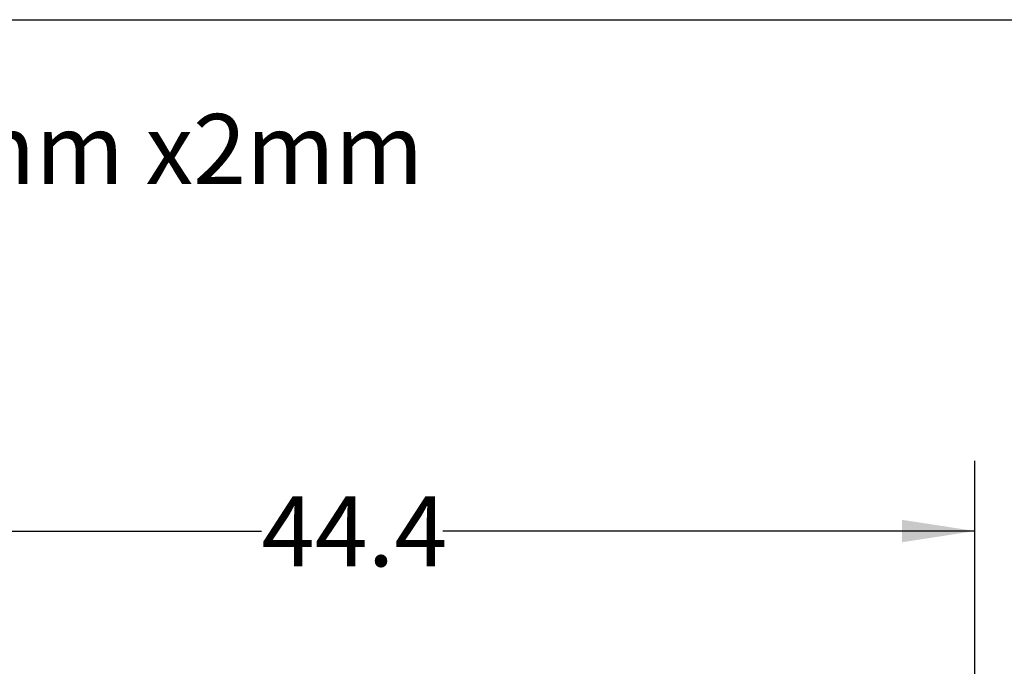
# Model space of a CAD drawing. Extents: x 0.4 to 10.6, y 0.4 to 8.1.
# Drawn here: x 6.9 to 8.7, y 7 to 8.1 of the extents above; entities that cross this region are included whole.
import ezdxf

# ---------------------------------------------------------------- set-up
doc = ezdxf.new("R2010")
doc.units = 0
doc.linetypes.add('SLD-SOLID', pattern=[0])
doc.layers.get('0').update_dxf_attribs({"linetype": 'CONTINUOUS'})
doc.styles.add('SLDTEXTSTYLE0', font='TXT', dxfattribs={"width": 0.75})
doc.dimstyles.new('SLDDIMSTYLE2', dxfattribs={"dimtxt": 0.125, "dimasz": 0.13, "dimexe": 0, "dimexo": 0.0625, "dimgap": 0.03125, "dimtad": 0, "dimtih": 1, "dimtoh": 1, "dimdec": 1, "dimlfac": 20, "dimrnd": 1e-09, "dimzin": 12, "dimtxsty": 'SLDTEXTSTYLE0', "dimsah": 1, "dimcen": 0.09, "dimazin": 3, "dimtfac": 1, "dimtdec": 1, "dimtofl": 0, "dimtmove": 0, "dimatfit": 3, "dimtolj": 1, "dimtzin": 12})

# ---------------------------------------------------------------- blocks, each defined once
blk = doc.blocks.new('SW_NOTE_0')
at = {"color": 0, "linetype": 'CONTINUOUS', "insert": (5.5052, 0.1611), "char_height": 0.125, "attachment_point": 1, "style": 'SLDTEXTSTYLE0'}
blk.add_mtext('76.1mm x2mm', dxfattribs=at)
blk = doc.blocks.new('_D_9')
at = {"color": 7, "linetype": 'SLD-SOLID'}
for p, q in [((6.3778, 6.5624), (6.3778, 7.3192)), ((8.5985, 5.7898), (8.5985, 7.3192)), ((6.3778, 7.1942), (7.3265, 7.1942)), ((8.5985, 7.1942), (7.6498, 7.1942))]:
    blk.add_line(p, q, dxfattribs=at)
for points in [[(6.3778, 7.1942), (6.5078, 7.1742), (6.5078, 7.2142)], [(8.5985, 7.1942), (8.4685, 7.2142), (8.4685, 7.1742)]]:
    blk.add_solid(points, dxfattribs=at)
at = {"color": 7, "linetype": 'SLD-SOLID', "insert": (7.3265, 7.2561), "char_height": 0.125, "attachment_point": 1, "style": 'SLDTEXTSTYLE0'}
blk.add_mtext('44.4', dxfattribs=at)

msp = doc.modelspace()

# ---------------------------------------------------------------- linework, layer by layer
at = {"color": 7, "linetype": 'SLD-SOLID'}
msp.add_line((0.3937, 8.1063), (10.6063, 8.1063), dxfattribs=at)

# ---------------------------------------------------------------- block references
at = {"color": 7, "linetype": 'CONTINUOUS'}
msp.add_blockref('SW_NOTE_0', (0.929, 7.777), dxfattribs=at)

# ---------------------------------------------------------------- dimensions: what is measured, and where the dimension line sits
at = {"color": 7, "linetype": 'SLD-SOLID'}
dim = msp.add_linear_dim(base=(6.3778, 7.1942), p1=(8.5985, 5.7398), p2=(6.3778, 6.5124), dimstyle='SLDDIMSTYLE2', dxfattribs=at)
dim.commit()
dim.dimension.update_dxf_attribs({"geometry": '_D_9', "text_midpoint": (7.4882, 7.1942), "dimtype": 160})

doc.saveas('drawing.dxf')
